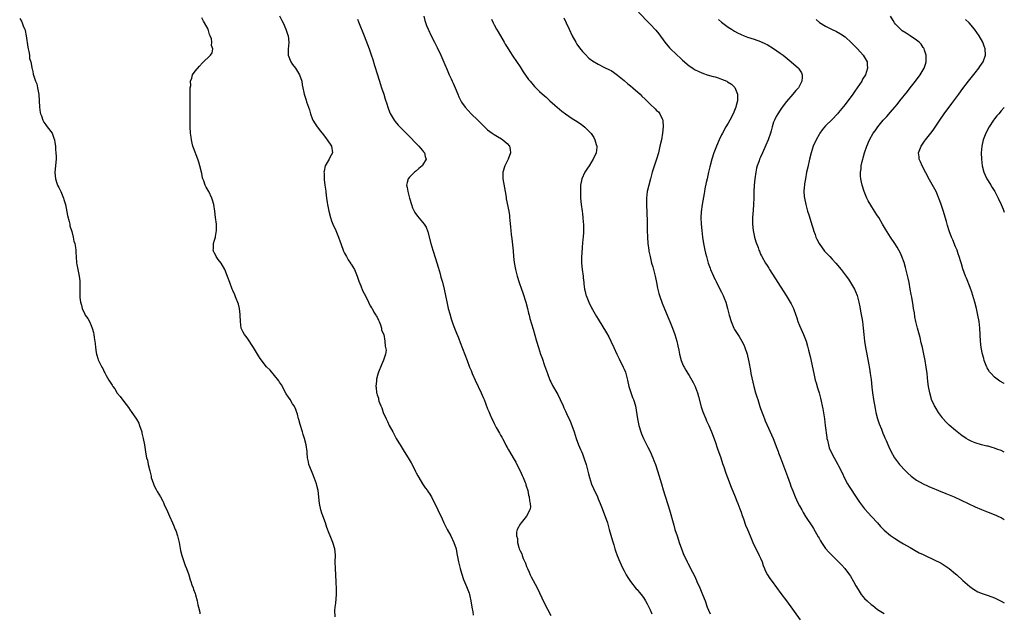
# Model space of a CAD drawing. Units: inches. Extents: x 2556000 to 2559000, y 1557000 to 1560000.
# Drawn here: x 2558697 to 2559000, y 1559201 to 1559384 of the extents above; entities that cross this region are included whole.
import ezdxf

# ---------------------------------------------------------------- set-up
doc = ezdxf.new("R2010")
doc.units = ezdxf.units.IN
doc.header["$MEASUREMENT"] = 0
doc.layers.add('LD25561557_10ft', color=31, linetype='Continuous')

msp = doc.modelspace()

# ---------------------------------------------------------------- linework, layer by layer
at = {"layer": 'LD25561557_10ft'}
for points, elevation in [([(2558886.86, 1559387), (2558889.81, 1559383.81), (2558891, 1559382.59), (2558892.72, 1559380.72), (2558893.64, 1559379.64), (2558895.58, 1559377), (2558897, 1559375.26), (2558897.24, 1559375), (2558899, 1559373.32), (2558899.36, 1559373), (2558900.25, 1559372.25), (2558901, 1559371.52), (2558903, 1559369.79), (2558904.1, 1559369), (2558904.64, 1559368.64), (2558905.96, 1559367.96), (2558907.38, 1559367.38), (2558908.56, 1559367), (2558910.44, 1559366.44), (2558911, 1559366.31), (2558911.99, 1559366.01), (2558913, 1559365.67), (2558914.58, 1559365), (2558914.86, 1559364.86), (2558916.06, 1559364.06), (2558917.04, 1559363.04), (2558917.85, 1559361), (2558917.92, 1559359.92), (2558917.88, 1559359), (2558917.52, 1559357.52), (2558917.38, 1559357), (2558916.52, 1559355), (2558915.49, 1559353), (2558915, 1559352.12), (2558914.35, 1559351), (2558913.25, 1559349), (2558913, 1559348.46), (2558912.24, 1559347), (2558911.39, 1559345), (2558910.64, 1559343), (2558909.97, 1559341), (2558909.34, 1559338.66), (2558909, 1559337), (2558908.54, 1559335), (2558908.23, 1559333.77), (2558907.88, 1559331.88), (2558907.7, 1559331), (2558907.59, 1559330.41), (2558907.07, 1559327), (2558906.76, 1559324.76), (2558906.64, 1559323), (2558906.68, 1559321), (2558906.87, 1559319), (2558907.14, 1559317), (2558907.47, 1559315), (2558907.85, 1559313), (2558908.05, 1559312.05), (2558908.32, 1559311), (2558908.91, 1559309), (2558909.44, 1559307.43), (2558909.6, 1559307), (2558910.46, 1559305), (2558910.64, 1559304.64), (2558911, 1559303.94), (2558911.3, 1559303.3), (2558911.98, 1559302.02), (2558913, 1559300.02), (2558913.49, 1559299), (2558913.83, 1559298.17), (2558914.29, 1559297), (2558914.85, 1559295), (2558915.32, 1559293), (2558915.92, 1559291), (2558916.75, 1559289), (2558917, 1559288.53), (2558917.95, 1559287), (2558918.38, 1559286.38), (2558919.21, 1559285), (2558919.83, 1559283.83), (2558920.17, 1559283), (2558920.86, 1559281), (2558921, 1559280.41), (2558921.4, 1559278.6), (2558921.9, 1559275.9), (2558922.04, 1559275), (2558922.28, 1559273.72), (2558922.91, 1559271), (2558923.48, 1559269), (2558923.86, 1559267.86), (2558924.1, 1559267), (2558924.8, 1559264.8), (2558925, 1559264.24), (2558925.88, 1559261.88), (2558926.24, 1559261), (2558926.44, 1559260.44), (2558928.84, 1559255), (2558930.02, 1559252.02), (2558930.37, 1559251), (2558930.55, 1559250.55), (2558931.12, 1559249), (2558933.29, 1559243.29), (2558934.12, 1559241), (2558934.34, 1559240.34), (2558934.9, 1559238.9), (2558935.68, 1559237), (2558936.08, 1559236.08), (2558936.6, 1559235), (2558937, 1559234.21), (2558937.66, 1559233), (2558938.15, 1559232.15), (2558938.86, 1559231), (2558941, 1559227.78), (2558941.3, 1559227.3), (2558942.72, 1559224.72), (2558943, 1559224.25), (2558943.43, 1559223.43), (2558943.71, 1559223), (2558945, 1559221.16), (2558945.99, 1559219.99), (2558947, 1559218.91), (2558948.96, 1559217), (2558949.97, 1559215.97), (2558950.93, 1559214.93), (2558952.35, 1559213), (2558952.62, 1559212.62), (2558953.61, 1559211), (2558954.36, 1559209.64), (2558955, 1559208.53), (2558955.99, 1559207), (2558957, 1559205.76), (2558957.76, 1559205), (2558959, 1559203.9), (2558959.52, 1559203.52), (2558961, 1559202.37), (2558963, 1559201.09)], 6750), ([(2558697, 1559384.28), (2558697.55, 1559383.55), (2558697.78, 1559383), (2558698.21, 1559381.79), (2558698.55, 1559381), (2558698.67, 1559380.67), (2558699.03, 1559379.03), (2558699.03, 1559378.97), (2558699.54, 1559375.54), (2558699.6, 1559375), (2558699.82, 1559374.18), (2558699.99, 1559373), (2558700.04, 1559372.04), (2558700.42, 1559371), (2558700.76, 1559369.24), (2558700.76, 1559369), (2558700.79, 1559368.79), (2558701, 1559367.98), (2558701.16, 1559367.16), (2558701.69, 1559365.69), (2558701.91, 1559365), (2558702.23, 1559364.23), (2558702.53, 1559363), (2558702.88, 1559360.88), (2558703.13, 1559357), (2558703.33, 1559355.33), (2558703.4, 1559355), (2558703.67, 1559354.33), (2558704.12, 1559353), (2558704.42, 1559352.42), (2558705, 1559351.62), (2558705.25, 1559351.25), (2558705.45, 1559351), (2558706.96, 1559349), (2558707.51, 1559347.51), (2558707.73, 1559347), (2558707.86, 1559346.14), (2558708, 1559345), (2558708.03, 1559344.03), (2558708.13, 1559343), (2558708.2, 1559341.8), (2558708.2, 1559341), (2558708.13, 1559340.13), (2558708.06, 1559339), (2558707.82, 1559337), (2558707.92, 1559335.92), (2558707.97, 1559335), (2558708.43, 1559333.57), (2558708.65, 1559333), (2558708.77, 1559332.77), (2558709, 1559332.28), (2558709.44, 1559331.44), (2558709.62, 1559331), (2558710.07, 1559330.07), (2558710.5, 1559329), (2558710.62, 1559328.62), (2558711.06, 1559327.06), (2558711.67, 1559323.67), (2558712.24, 1559321.76), (2558712.39, 1559321), (2558712.47, 1559320.47), (2558713, 1559318.77), (2558713.43, 1559317), (2558713.71, 1559315.71), (2558713.92, 1559315), (2558714.17, 1559313.83), (2558714.28, 1559313), (2558714.28, 1559312.28), (2558714.39, 1559311), (2558714.48, 1559309), (2558714.61, 1559308.61), (2558714.88, 1559307), (2558715, 1559306.54), (2558715.35, 1559305), (2558715.54, 1559303.54), (2558715.55, 1559303), (2558715.52, 1559302.48), (2558715.52, 1559301), (2558715.54, 1559299.54), (2558715.52, 1559299), (2558715.55, 1559298.45), (2558715.74, 1559297), (2558716.02, 1559296.02), (2558716.24, 1559295), (2558717, 1559293.31), (2558717.18, 1559293), (2558717.96, 1559291.96), (2558718.46, 1559291), (2558719, 1559289.81), (2558719.31, 1559289), (2558719.67, 1559287.67), (2558719.77, 1559287), (2558719.87, 1559286.13), (2558720.2, 1559284.2), (2558720.3, 1559283), (2558720.5, 1559281.5), (2558720.6, 1559281), (2558720.7, 1559280.7), (2558721, 1559279.62), (2558721.17, 1559279.17), (2558721.23, 1559279), (2558721.41, 1559278.59), (2558722.25, 1559277), (2558722.55, 1559276.55), (2558723, 1559275.52), (2558723.21, 1559275.21), (2558723.29, 1559275), (2558723.61, 1559274.39), (2558724.44, 1559273), (2558724.66, 1559272.66), (2558725, 1559272.01), (2558725.45, 1559271.45), (2558725.68, 1559271), (2558726.24, 1559270.24), (2558727, 1559268.96), (2558727.91, 1559267.91), (2558729, 1559266.35), (2558730.5, 1559264.5), (2558731, 1559263.76), (2558731.35, 1559263.35), (2558732.99, 1559260.99), (2558733.67, 1559259.67), (2558733.91, 1559259), (2558734.55, 1559257), (2558734.63, 1559256.63), (2558735.04, 1559255), (2558735.39, 1559253), (2558735.79, 1559250.21), (2558736.06, 1559249), (2558736.32, 1559248.32), (2558736.55, 1559247), (2558737, 1559245.05), (2558737.42, 1559243.42), (2558737.5, 1559243), (2558738.14, 1559241), (2558738.4, 1559240.4), (2558739, 1559239.27), (2558739.35, 1559238.65), (2558740.33, 1559237), (2558741, 1559235.7), (2558741.25, 1559235.25), (2558741.34, 1559235), (2558741.6, 1559234.4), (2558742.24, 1559233), (2558742.46, 1559232.46), (2558743.11, 1559231.11), (2558744.04, 1559229), (2558744.3, 1559228.3), (2558744.85, 1559227), (2558745, 1559226.61), (2558745.52, 1559225), (2558745.82, 1559223.82), (2558746.03, 1559223), (2558746.31, 1559221.69), (2558746.51, 1559220.51), (2558746.94, 1559219), (2558747.92, 1559215.92), (2558748.3, 1559215), (2558749.03, 1559213.03), (2558749.48, 1559211.48), (2558749.67, 1559211), (2558749.93, 1559209.93), (2558750.35, 1559209), (2558750.45, 1559208.45), (2558751, 1559207.28), (2558751.14, 1559206.86), (2558751.62, 1559205), (2558751.78, 1559203.78), (2558752.06, 1559203), (2558752.44, 1559201.55), (2558752.47, 1559201)], 6680), ([(2558794.04, 1559200.04), (2558793.95, 1559202.05), (2558794.09, 1559203), (2558794.33, 1559204.33), (2558794.37, 1559205.63), (2558794.54, 1559207), (2558794.54, 1559208.54), (2558794.43, 1559211), (2558794.14, 1559215), (2558794.11, 1559217), (2558794.18, 1559219), (2558794.1, 1559220.1), (2558794.01, 1559221), (2558793.4, 1559223), (2558792.53, 1559225), (2558792.27, 1559225.73), (2558791.55, 1559227.55), (2558791.11, 1559229), (2558790.01, 1559232.01), (2558789.7, 1559233), (2558789.26, 1559235), (2558788.82, 1559239), (2558788.49, 1559240.49), (2558788.35, 1559241), (2558787.45, 1559243.45), (2558786.77, 1559245), (2558786.01, 1559247), (2558785.84, 1559247.84), (2558785.56, 1559249), (2558785.44, 1559250.56), (2558785.42, 1559251), (2558785.2, 1559253), (2558784.69, 1559255), (2558784.27, 1559256.27), (2558784.01, 1559257), (2558783.29, 1559259.29), (2558782.88, 1559260.88), (2558782.84, 1559261), (2558782.48, 1559262.48), (2558782.31, 1559263), (2558781.94, 1559263.94), (2558781.48, 1559265), (2558781, 1559265.68), (2558780.21, 1559267), (2558779.69, 1559267.69), (2558779, 1559268.75), (2558777.55, 1559271.55), (2558777, 1559272.29), (2558776.75, 1559272.75), (2558774.03, 1559276.03), (2558773, 1559277.08), (2558771, 1559279.6), (2558770.46, 1559280.46), (2558768.93, 1559283), (2558767, 1559285.96), (2558766.55, 1559286.54), (2558766.22, 1559287), (2558765.77, 1559287.77), (2558765.19, 1559289), (2558764.9, 1559291), (2558764.89, 1559293), (2558764.86, 1559293.14), (2558764.65, 1559295), (2558764.33, 1559296.33), (2558763.39, 1559298.61), (2558763.18, 1559299.18), (2558762.61, 1559300.61), (2558762.43, 1559301), (2558761.63, 1559303), (2558761, 1559304.89), (2558760.17, 1559307), (2558759.02, 1559309), (2558758.12, 1559310.12), (2558757.49, 1559311), (2558757.31, 1559311.31), (2558757, 1559312.04), (2558756.69, 1559312.69), (2558756.58, 1559313), (2558756.62, 1559313.38), (2558756.66, 1559315), (2558757, 1559316.07), (2558757.21, 1559317), (2558757.24, 1559317.24), (2558757.56, 1559319), (2558757.56, 1559321), (2558757.3, 1559323), (2558757.02, 1559325), (2558756.72, 1559327), (2558756.33, 1559328.33), (2558756.16, 1559329), (2558755.21, 1559331), (2558755, 1559331.39), (2558754.39, 1559332.39), (2558754.11, 1559333), (2558753.64, 1559334.36), (2558753.37, 1559335), (2558753.28, 1559335.28), (2558753, 1559336.54), (2558752.4, 1559339), (2558752.08, 1559340.08), (2558751.78, 1559341), (2558750.45, 1559344.45), (2558750.27, 1559345), (2558750.09, 1559345.91), (2558749.83, 1559347), (2558749.74, 1559347.74), (2558749.61, 1559349), (2558749.48, 1559351), (2558749.43, 1559353), (2558749.41, 1559354.59), (2558749.44, 1559355.44), (2558749.42, 1559357), (2558749.45, 1559357.45), (2558749.45, 1559359), (2558749.5, 1559359.5), (2558749.49, 1559361), (2558749.41, 1559362.59), (2558749.48, 1559363), (2558749.65, 1559363.65), (2558749.53, 1559365), (2558749.98, 1559365.98), (2558750.19, 1559367), (2558751, 1559368.1), (2558752.33, 1559369.67), (2558753.28, 1559370.72), (2558755.67, 1559373), (2558756.25, 1559373.75), (2558756.45, 1559375), (2558756, 1559376), (2558756.11, 1559377), (2558755.99, 1559378.01), (2558755.59, 1559379), (2558755.37, 1559379.37), (2558754.97, 1559381), (2558753.91, 1559383), (2558753.53, 1559383.53), (2558753, 1559384.53)], 6690), ([(2558777, 1559385.12), (2558777.71, 1559383.71), (2558778.05, 1559383), (2558778.95, 1559381), (2558779.46, 1559379.46), (2558779.59, 1559379), (2558779.85, 1559377), (2558779.76, 1559375.76), (2558779.66, 1559375), (2558779.62, 1559374.38), (2558779.63, 1559373), (2558780, 1559372), (2558780.4, 1559371), (2558781, 1559370.11), (2558781.92, 1559369), (2558783.15, 1559367), (2558783.78, 1559365), (2558783.89, 1559363.89), (2558784.12, 1559363), (2558784.46, 1559361.54), (2558784.55, 1559361), (2558785.17, 1559359.17), (2558785.29, 1559358.71), (2558786.17, 1559356.17), (2558786.46, 1559355), (2558787, 1559353.53), (2558787.23, 1559353), (2558787.91, 1559351.91), (2558788.54, 1559351), (2558789.62, 1559349.62), (2558790.48, 1559348.48), (2558791.36, 1559347.36), (2558791.66, 1559347), (2558792.96, 1559345), (2558793.23, 1559343), (2558792.46, 1559341.54), (2558792.22, 1559341), (2558791.04, 1559338.96), (2558790.65, 1559337.35), (2558790.64, 1559337), (2558790.67, 1559336.67), (2558790.7, 1559335), (2558790.74, 1559334.74), (2558790.92, 1559333), (2558791.16, 1559331.16), (2558791.19, 1559330.81), (2558791.43, 1559329), (2558791.65, 1559327.65), (2558791.73, 1559327), (2558792.11, 1559325), (2558792.64, 1559323), (2558793, 1559322), (2558793.4, 1559321), (2558794.28, 1559319), (2558795.08, 1559317), (2558795.59, 1559315.59), (2558795.79, 1559315), (2558796.67, 1559312.67), (2558797, 1559312.07), (2558797.53, 1559311), (2558798.05, 1559310.05), (2558798.76, 1559309), (2558798.84, 1559308.84), (2558799, 1559308.63), (2558800, 1559307), (2558800.89, 1559305), (2558801.41, 1559303.41), (2558801.99, 1559302.01), (2558802.53, 1559300.53), (2558803, 1559299.67), (2558803.69, 1559298.31), (2558804.32, 1559297), (2558804.5, 1559296.5), (2558805, 1559295.74), (2558805.25, 1559295.25), (2558805.43, 1559295), (2558805.94, 1559293.94), (2558806.63, 1559293), (2558806.72, 1559292.72), (2558807, 1559292.32), (2558807.39, 1559291.39), (2558807.59, 1559291), (2558808.03, 1559289.97), (2558808.32, 1559289), (2558808.37, 1559288.37), (2558809.02, 1559286.98), (2558809.38, 1559285), (2558809.42, 1559283.42), (2558809.62, 1559283), (2558809.77, 1559282.23), (2558809.58, 1559281), (2558809, 1559279.13), (2558808.29, 1559277.71), (2558807.43, 1559275.43), (2558807.17, 1559274.83), (2558806.77, 1559273.23), (2558806.76, 1559273), (2558806.79, 1559272.79), (2558806.63, 1559271), (2558806.73, 1559270.73), (2558806.84, 1559269), (2558806.89, 1559268.89), (2558807, 1559268.42), (2558807.4, 1559267.4), (2558807.42, 1559267), (2558807.55, 1559266.45), (2558808.16, 1559265), (2558808.46, 1559264.46), (2558808.88, 1559263), (2558809.76, 1559261), (2558810.21, 1559260.21), (2558810.73, 1559259), (2558811.81, 1559257), (2558812.26, 1559256.26), (2558812.89, 1559255), (2558813.69, 1559253.69), (2558814.04, 1559253), (2558815.27, 1559251), (2558816.59, 1559249), (2558817.49, 1559247.49), (2558818.48, 1559245.52), (2558818.81, 1559244.81), (2558819, 1559244.46), (2558819.49, 1559243.49), (2558819.78, 1559243), (2558821, 1559241.04), (2558821.8, 1559239.8), (2558822.46, 1559239), (2558822.65, 1559238.65), (2558823, 1559238.14), (2558823.74, 1559237), (2558824.11, 1559236.11), (2558824.78, 1559235), (2558825.68, 1559233), (2558826.08, 1559232.08), (2558826.66, 1559231), (2558827, 1559230.29), (2558827.55, 1559229), (2558828.01, 1559228.01), (2558828.52, 1559227), (2558829.64, 1559225), (2558830.65, 1559223), (2558831.29, 1559221), (2558831.57, 1559219.57), (2558832.05, 1559217), (2558832.55, 1559215), (2558833, 1559213.51), (2558833.62, 1559211.62), (2558834.54, 1559209.46), (2558835.34, 1559207.34), (2558835.44, 1559207), (2558835.54, 1559206.46), (2558835.88, 1559205), (2558836.17, 1559203), (2558836.42, 1559201.58), (2558836.57, 1559200.57)], 6700), ([(2558801, 1559384.15), (2558801.31, 1559383.31), (2558802.98, 1559379), (2558804.5, 1559375), (2558805.17, 1559373.17), (2558805.67, 1559371.67), (2558806.2, 1559369.8), (2558807.07, 1559366.93), (2558808.02, 1559364.02), (2558808.38, 1559363), (2558809.02, 1559361), (2558809.47, 1559359.47), (2558809.95, 1559358.05), (2558810.26, 1559357), (2558810.45, 1559356.45), (2558811.02, 1559355.02), (2558812.24, 1559353), (2558812.58, 1559352.58), (2558813.5, 1559351.5), (2558813.94, 1559351), (2558815, 1559349.96), (2558815.91, 1559349), (2558816.47, 1559348.47), (2558817, 1559347.95), (2558819, 1559345.88), (2558819.88, 1559345), (2558820.35, 1559344.35), (2558821, 1559343.66), (2558821.29, 1559343.29), (2558821.54, 1559343), (2558821.81, 1559341.81), (2558822.06, 1559341), (2558821, 1559339.17), (2558820.88, 1559339), (2558819.87, 1559338.13), (2558818.78, 1559337.22), (2558818.5, 1559337), (2558817, 1559335.5), (2558816.52, 1559335), (2558816.2, 1559333.8), (2558816.06, 1559333), (2558816.25, 1559332.25), (2558816.44, 1559331), (2558816.95, 1559328.95), (2558817.53, 1559327), (2558817.93, 1559326.07), (2558818.36, 1559325), (2558818.6, 1559324.6), (2558819.44, 1559323.44), (2558821, 1559321.59), (2558821.46, 1559321), (2558822.06, 1559320.06), (2558822.62, 1559318.62), (2558823.56, 1559315), (2558824.16, 1559313), (2558825, 1559310.43), (2558825.77, 1559307.77), (2558826.35, 1559305.65), (2558826.65, 1559304.65), (2558827.08, 1559303.08), (2558827.6, 1559301), (2558828.03, 1559299), (2558828.53, 1559296.53), (2558828.88, 1559295), (2558829.34, 1559293.34), (2558829.83, 1559291.83), (2558830.34, 1559290.34), (2558830.84, 1559289), (2558831.46, 1559287.46), (2558832.02, 1559285.98), (2558832.59, 1559284.59), (2558834.67, 1559279), (2558835.46, 1559277), (2558835.91, 1559275.91), (2558836.27, 1559275), (2558837.13, 1559273), (2558838.05, 1559271), (2558839.03, 1559269), (2558839.64, 1559267.64), (2558839.91, 1559267), (2558841, 1559264.11), (2558841.33, 1559263.33), (2558841.77, 1559262.23), (2558842.32, 1559261), (2558842.56, 1559260.56), (2558843, 1559259.58), (2558843.2, 1559259.2), (2558843.28, 1559259), (2558843.63, 1559258.37), (2558844.65, 1559256.65), (2558845, 1559256.02), (2558845.4, 1559255.4), (2558845.59, 1559255), (2558846.08, 1559254.08), (2558846.73, 1559252.73), (2558847, 1559252.21), (2558847.45, 1559251.45), (2558847.7, 1559251), (2558848.89, 1559249), (2558849.67, 1559247.67), (2558850.03, 1559247), (2558851, 1559245.08), (2558851.6, 1559243.6), (2558851.91, 1559243), (2558852.56, 1559241.44), (2558852.71, 1559241), (2558852.75, 1559240.75), (2558853, 1559240.12), (2558853.24, 1559239.24), (2558853.34, 1559239), (2558853.59, 1559237.59), (2558853.81, 1559237), (2558853.85, 1559235.84), (2558854.11, 1559235), (2558854.18, 1559233.82), (2558853.95, 1559233), (2558853, 1559231.03), (2558851.29, 1559229), (2558851, 1559228.59), (2558850.14, 1559227), (2558849.86, 1559226.14), (2558849.86, 1559225), (2558850.18, 1559224.18), (2558850.18, 1559223), (2558850.56, 1559221.44), (2558850.74, 1559221), (2558850.85, 1559220.85), (2558851, 1559220.41), (2558851.52, 1559219.52), (2558851.61, 1559219), (2558851.94, 1559218.06), (2558852.64, 1559216.64), (2558853, 1559215.54), (2558853.17, 1559215.17), (2558853.22, 1559215), (2558853.79, 1559213.79), (2558854.1, 1559213), (2558854.4, 1559212.4), (2558855, 1559211.22), (2558856.2, 1559209), (2558857, 1559207.44), (2558858.42, 1559204.42), (2558860.44, 1559200.44)], 6710), ([(2558821.32, 1559385), (2558821.69, 1559383.69), (2558822.21, 1559382.21), (2558822.7, 1559381), (2558823.62, 1559379), (2558824.61, 1559377), (2558825.43, 1559375.43), (2558826.59, 1559373), (2558827.81, 1559370.2), (2558828.51, 1559368.51), (2558829.21, 1559367), (2558829.74, 1559365.74), (2558830.09, 1559365), (2558830.36, 1559364.36), (2558830.96, 1559363), (2558831.79, 1559361), (2558832.15, 1559360.15), (2558832.73, 1559359), (2558833, 1559358.58), (2558834.11, 1559357), (2558835, 1559355.98), (2558835.93, 1559355), (2558837.96, 1559353), (2558838.51, 1559352.51), (2558839, 1559352), (2558839.51, 1559351.51), (2558840, 1559351), (2558841, 1559350.06), (2558842.38, 1559349), (2558843, 1559348.59), (2558844.02, 1559348.02), (2558845.29, 1559347.29), (2558845.72, 1559347), (2558847, 1559345.82), (2558847.73, 1559345), (2558847.96, 1559343.96), (2558848.07, 1559343), (2558847.31, 1559341), (2558847, 1559340.42), (2558846.28, 1559339), (2558845.69, 1559337), (2558845.71, 1559335), (2558846.18, 1559332.18), (2558846.39, 1559331), (2558846.66, 1559329.34), (2558846.74, 1559328.74), (2558847.48, 1559325), (2558847.69, 1559323.69), (2558847.76, 1559323), (2558847.8, 1559322.2), (2558848.02, 1559320.02), (2558848.1, 1559319), (2558848.24, 1559317.76), (2558848.43, 1559316.43), (2558848.81, 1559312.81), (2558848.99, 1559311), (2558849.21, 1559309.21), (2558849.61, 1559307), (2558850.12, 1559305), (2558850.72, 1559303), (2558851.42, 1559301), (2558851.85, 1559299.85), (2558852.77, 1559297), (2558853.28, 1559295), (2558853.58, 1559293.58), (2558853.74, 1559293), (2558853.98, 1559291.98), (2558855, 1559288.63), (2558856.05, 1559285), (2558856.65, 1559283), (2558857.29, 1559281), (2558857.74, 1559279.74), (2558858.51, 1559277.49), (2558859.38, 1559275), (2558860.18, 1559273), (2558860.45, 1559272.45), (2558861, 1559271.35), (2558862.34, 1559269), (2558862.56, 1559268.56), (2558863.37, 1559267), (2558864.27, 1559265), (2558864.47, 1559264.47), (2558865, 1559263.37), (2558865.31, 1559262.69), (2558866.36, 1559260.36), (2558866.95, 1559259), (2558867.61, 1559257), (2558868.25, 1559255), (2558869.01, 1559253), (2558869.62, 1559251.62), (2558869.87, 1559251), (2558870.22, 1559250.22), (2558870.75, 1559248.75), (2558871.29, 1559247), (2558871.38, 1559246.62), (2558872.07, 1559244.07), (2558872.31, 1559243), (2558872.96, 1559240.96), (2558873.61, 1559239.61), (2558874.79, 1559237), (2558875, 1559236.46), (2558875.63, 1559235), (2558876.08, 1559233.92), (2558877.2, 1559231), (2558877.85, 1559229), (2558878.42, 1559227), (2558879.47, 1559223.47), (2558879.79, 1559222.21), (2558880.16, 1559221), (2558880.39, 1559220.39), (2558880.83, 1559219), (2558881.66, 1559217), (2558882.1, 1559216.1), (2558882.59, 1559215), (2558883, 1559214.2), (2558883.67, 1559213), (2558884.17, 1559212.17), (2558885, 1559210.92), (2558886.74, 1559208.74), (2558887, 1559208.47), (2558887.66, 1559207.66), (2558888.23, 1559207), (2558889, 1559205.98), (2558889.61, 1559205), (2558890.07, 1559204.07), (2558890.63, 1559203), (2558891, 1559202.2), (2558891.52, 1559201)], 6720), ([(2558842.15, 1559384.15), (2558842.7, 1559383), (2558843, 1559382.41), (2558843.75, 1559381), (2558844.21, 1559380.21), (2558846.14, 1559377), (2558846.44, 1559376.44), (2558847, 1559375.49), (2558847.83, 1559374.17), (2558848.71, 1559372.71), (2558851, 1559369.46), (2558851.94, 1559367.94), (2558853.58, 1559365.58), (2558854.06, 1559365), (2558854.47, 1559364.47), (2558855, 1559363.91), (2558855.41, 1559363.41), (2558857, 1559361.88), (2558858.49, 1559360.49), (2558859, 1559360.05), (2558859.54, 1559359.54), (2558860.17, 1559359), (2558861.64, 1559357.64), (2558863.81, 1559355.81), (2558865, 1559354.92), (2558867, 1559353.56), (2558868.57, 1559352.57), (2558869, 1559352.28), (2558869.78, 1559351.78), (2558870.91, 1559350.91), (2558872.76, 1559349), (2558872.86, 1559348.86), (2558873.66, 1559347.66), (2558874.04, 1559347), (2558874.44, 1559345.56), (2558874.62, 1559345), (2558874.58, 1559344.58), (2558874.38, 1559343), (2558873.49, 1559341), (2558873, 1559340.18), (2558872.2, 1559339), (2558871.73, 1559338.27), (2558870.88, 1559337), (2558870.01, 1559335), (2558869.61, 1559333), (2558869.54, 1559331.54), (2558869.54, 1559331), (2558869.59, 1559329.59), (2558869.63, 1559329), (2558869.82, 1559327), (2558870.06, 1559325), (2558870.18, 1559324.18), (2558870.33, 1559323), (2558870.44, 1559321.56), (2558870.51, 1559321), (2558870.53, 1559320.53), (2558870.49, 1559318.49), (2558870.37, 1559317), (2558870.33, 1559316.33), (2558870.09, 1559313.91), (2558869.98, 1559311.98), (2558869.9, 1559311), (2558869.92, 1559309.92), (2558869.92, 1559309), (2558870.12, 1559307), (2558870.41, 1559305), (2558870.45, 1559304.45), (2558870.63, 1559303), (2558870.65, 1559302.65), (2558870.85, 1559301), (2558871, 1559300.23), (2558871.23, 1559299.23), (2558871.3, 1559299), (2558872.1, 1559297), (2558873, 1559295.25), (2558873.31, 1559294.69), (2558874.55, 1559292.55), (2558875, 1559291.76), (2558877.54, 1559287.54), (2558878.26, 1559286.26), (2558878.94, 1559285), (2558879.87, 1559283), (2558880.76, 1559281), (2558881.48, 1559279.48), (2558882.73, 1559277), (2558883, 1559276.35), (2558883.38, 1559275.38), (2558883.5, 1559275), (2558884.02, 1559273), (2558884.49, 1559271), (2558885.11, 1559269.11), (2558885.63, 1559267.63), (2558885.9, 1559267), (2558886.47, 1559265), (2558887.13, 1559261), (2558887.56, 1559259), (2558888.15, 1559257), (2558888.4, 1559256.4), (2558889, 1559255), (2558890.31, 1559252.31), (2558891, 1559251), (2558891.89, 1559249), (2558892.19, 1559248.19), (2558892.64, 1559247), (2558893.29, 1559245), (2558894.46, 1559241), (2558895, 1559239.23), (2558896.37, 1559235), (2558896.96, 1559233.04), (2558898.26, 1559228.26), (2558898.65, 1559227), (2558899.29, 1559225), (2558899.72, 1559223.72), (2558899.99, 1559223), (2558901, 1559220.15), (2558901.31, 1559219.31), (2558901.45, 1559219), (2558902.38, 1559217), (2558902.59, 1559216.59), (2558903, 1559215.83), (2558903.48, 1559215), (2558904.7, 1559212.7), (2558905.31, 1559211.31), (2558905.42, 1559211), (2558906.26, 1559209), (2558907.14, 1559207), (2558907.91, 1559205), (2558908.6, 1559203), (2558909, 1559202.08), (2558909.48, 1559201)], 6730), ([(2558864.48, 1559384.48), (2558865.18, 1559383), (2558866.05, 1559381), (2558867, 1559378.95), (2558868.12, 1559377), (2558868.46, 1559376.46), (2558869.31, 1559375.31), (2558870.18, 1559374.18), (2558871, 1559373.29), (2558872.14, 1559372.14), (2558873.26, 1559371.26), (2558875, 1559370.23), (2558877, 1559369.28), (2558878.52, 1559368.52), (2558879, 1559368.26), (2558879.77, 1559367.77), (2558881, 1559366.92), (2558883, 1559365.25), (2558884.18, 1559364.18), (2558885, 1559363.54), (2558885.64, 1559363), (2558887.9, 1559361), (2558888.44, 1559360.44), (2558889.44, 1559359.44), (2558891, 1559357.92), (2558892.54, 1559356.54), (2558893, 1559356.04), (2558893.54, 1559355.54), (2558893.98, 1559355), (2558894.81, 1559353.19), (2558894.91, 1559353), (2558894.93, 1559352.93), (2558895.05, 1559351), (2558894.83, 1559349), (2558894.47, 1559347), (2558894.04, 1559345), (2558893.55, 1559343), (2558892.97, 1559341), (2558891.67, 1559337), (2558891.07, 1559335), (2558890.56, 1559333), (2558890.14, 1559331), (2558889.88, 1559329), (2558889.84, 1559327), (2558890.05, 1559321.95), (2558890.11, 1559319), (2558890.18, 1559317), (2558890.34, 1559315), (2558890.59, 1559313), (2558890.64, 1559312.64), (2558890.97, 1559311), (2558891.48, 1559309), (2558891.8, 1559307.8), (2558892.05, 1559307), (2558892.58, 1559305), (2558892.99, 1559303), (2558893.28, 1559301.28), (2558893.66, 1559299.66), (2558893.86, 1559299), (2558894.71, 1559296.71), (2558896.48, 1559292.48), (2558897.12, 1559291), (2558897.9, 1559289), (2558898.59, 1559287), (2558899.19, 1559285), (2558899.56, 1559283.56), (2558899.83, 1559282.17), (2558900.09, 1559281), (2558900.6, 1559279), (2558901, 1559278.01), (2558901.3, 1559277.3), (2558901.46, 1559277), (2558902, 1559276), (2558902.64, 1559275), (2558903, 1559274.36), (2558903.88, 1559273), (2558904.27, 1559272.27), (2558904.9, 1559271), (2558905, 1559270.74), (2558905.63, 1559269), (2558905.94, 1559267.94), (2558906.73, 1559264.73), (2558907.22, 1559263.22), (2558908.13, 1559261), (2558908.39, 1559260.39), (2558909.03, 1559259.03), (2558909.86, 1559257), (2558911, 1559254.03), (2558911.78, 1559251.78), (2558912.77, 1559249), (2558913.32, 1559247.32), (2558913.7, 1559246.3), (2558914.32, 1559244.32), (2558914.85, 1559243), (2558915.97, 1559239.97), (2558917.21, 1559237), (2558917.71, 1559235.71), (2558918.02, 1559235), (2558918.64, 1559233.36), (2558919, 1559232.35), (2558919.32, 1559231.32), (2558919.71, 1559230.29), (2558920.35, 1559228.35), (2558920.94, 1559227), (2558921.76, 1559225), (2558922.61, 1559223), (2558923.58, 1559221), (2558924.07, 1559220.07), (2558924.6, 1559219), (2558925, 1559218.1), (2558925.45, 1559217), (2558925.83, 1559215.83), (2558926.17, 1559215), (2558926.38, 1559214.38), (2558927.11, 1559213), (2558927.86, 1559211.86), (2558928.57, 1559211), (2558931.28, 1559207.28), (2558933.01, 1559205), (2558937.18, 1559199.18)], 6740), ([(2558912.05, 1559384.05), (2558913, 1559383.19), (2558915, 1559381.66), (2558916.01, 1559381), (2558917, 1559380.42), (2558917.93, 1559379.93), (2558919, 1559379.41), (2558919.94, 1559379), (2558921, 1559378.59), (2558923, 1559377.94), (2558925, 1559377.25), (2558926.54, 1559376.54), (2558927, 1559376.3), (2558929, 1559375.09), (2558931, 1559373.66), (2558931.9, 1559373), (2558934.4, 1559371), (2558936.62, 1559369), (2558936.78, 1559368.78), (2558937.55, 1559367.55), (2558937.82, 1559367), (2558937.76, 1559366.24), (2558937.74, 1559365), (2558936.65, 1559363), (2558935.87, 1559362.13), (2558934.94, 1559361), (2558933, 1559358.75), (2558931.67, 1559357), (2558931, 1559356.07), (2558930.28, 1559355), (2558929.83, 1559354.17), (2558929.24, 1559353), (2558929, 1559352.35), (2558928.57, 1559351), (2558928.25, 1559349.75), (2558928.02, 1559349), (2558927.33, 1559347), (2558926.65, 1559345.35), (2558925.58, 1559343), (2558925, 1559341.67), (2558924.68, 1559341), (2558924.54, 1559340.54), (2558923.98, 1559339), (2558923.77, 1559338.23), (2558923.52, 1559337), (2558923.21, 1559335), (2558923.03, 1559333), (2558922.95, 1559331), (2558922.91, 1559329.09), (2558922.83, 1559327), (2558922.73, 1559325.27), (2558922.53, 1559323), (2558922.47, 1559321), (2558922.67, 1559319), (2558923, 1559317.54), (2558923.14, 1559317), (2558923.58, 1559315.58), (2558924.23, 1559313.77), (2558924.49, 1559313), (2558924.63, 1559312.63), (2558925, 1559311.76), (2558925.24, 1559311.24), (2558925.37, 1559311), (2558926.53, 1559309), (2558927, 1559308.24), (2558927.49, 1559307.49), (2558927.78, 1559307), (2558930.27, 1559303), (2558932.91, 1559299), (2558934.15, 1559297), (2558934.45, 1559296.45), (2558935.11, 1559295), (2558935.81, 1559293), (2558936.13, 1559292.13), (2558936.51, 1559291), (2558937, 1559289.77), (2558938.25, 1559287), (2558939, 1559285), (2558939.47, 1559283.47), (2558939.76, 1559282.24), (2558940.26, 1559280.26), (2558941.36, 1559275), (2558941.84, 1559273), (2558942.08, 1559272.08), (2558942.55, 1559270.55), (2558943.05, 1559269), (2558943.45, 1559267.45), (2558944.12, 1559264.12), (2558944.63, 1559261), (2558944.91, 1559259), (2558945.34, 1559255.34), (2558945.41, 1559255), (2558945.55, 1559254.45), (2558945.86, 1559253), (2558946.14, 1559252.14), (2558946.62, 1559251), (2558947.66, 1559249), (2558948.14, 1559248.14), (2558948.8, 1559247), (2558949, 1559246.62), (2558950.17, 1559244.17), (2558950.71, 1559243), (2558951.78, 1559241), (2558952.23, 1559240.23), (2558954.59, 1559236.59), (2558955.42, 1559235.42), (2558957, 1559233.38), (2558958.09, 1559232.09), (2558959.13, 1559231), (2558960.95, 1559229), (2558961.89, 1559227.89), (2558963, 1559226.79), (2558965, 1559225.12), (2558966.25, 1559224.25), (2558967, 1559223.76), (2558967.48, 1559223.48), (2558969, 1559222.53), (2558971, 1559221.38), (2558972.53, 1559220.53), (2558973.83, 1559219.83), (2558975, 1559219.24), (2558979, 1559217.36), (2558979.71, 1559217), (2558980.55, 1559216.55), (2558981.8, 1559215.8), (2558982.99, 1559214.99), (2558985, 1559213.35), (2558985.41, 1559213), (2558987.27, 1559211.27), (2558989.41, 1559209.41), (2558990.57, 1559208.57), (2558991.82, 1559207.82), (2558993.21, 1559207.21), (2558995, 1559206.63), (2558997, 1559205.9), (2558999, 1559204.89), (2559000, 1559204.34)], 6760), ([(2558942.06, 1559384.06), (2558943.14, 1559383.14), (2558945, 1559381.95), (2558946.85, 1559381), (2558948.31, 1559380.31), (2558949.6, 1559379.6), (2558951, 1559378.65), (2558953, 1559376.86), (2558953.9, 1559375.9), (2558954.81, 1559375), (2558956.6, 1559373), (2558957.76, 1559371), (2558957.8, 1559370.2), (2558957.9, 1559369), (2558957.24, 1559367), (2558956.41, 1559365.59), (2558956.12, 1559365), (2558954.77, 1559363), (2558954.01, 1559361.99), (2558953.35, 1559361), (2558951, 1559357.87), (2558949, 1559355.35), (2558948.7, 1559355), (2558947, 1559353.23), (2558945, 1559351.23), (2558943.99, 1559350.01), (2558943.23, 1559349), (2558943, 1559348.64), (2558942.06, 1559347), (2558941.23, 1559345), (2558940.61, 1559343), (2558940.09, 1559341), (2558939.49, 1559338.51), (2558939.16, 1559337), (2558938.77, 1559335), (2558938.55, 1559333.45), (2558938.47, 1559333), (2558938.4, 1559332.4), (2558938.33, 1559331), (2558938.45, 1559329.55), (2558938.48, 1559329), (2558938.9, 1559327), (2558939.47, 1559325), (2558939.84, 1559323.84), (2558940.54, 1559321.46), (2558940.78, 1559320.78), (2558941.25, 1559319.25), (2558941.3, 1559319), (2558941.77, 1559317.77), (2558942.02, 1559317), (2558942.34, 1559316.34), (2558943, 1559315.03), (2558944.71, 1559312.71), (2558945, 1559312.36), (2558945.67, 1559311.67), (2558946.3, 1559311), (2558947, 1559310.2), (2558948.13, 1559309), (2558949.8, 1559307), (2558951.32, 1559305), (2558952.02, 1559304.02), (2558952.7, 1559303), (2558953.88, 1559301), (2558954.23, 1559300.23), (2558954.7, 1559299), (2558955.23, 1559297), (2558955.56, 1559295.56), (2558955.79, 1559294.21), (2558956.19, 1559292.19), (2558956.36, 1559291), (2558956.59, 1559289), (2558956.77, 1559287), (2558956.99, 1559284.99), (2558957.29, 1559283), (2558957.66, 1559281), (2558958.22, 1559278.22), (2558958.53, 1559276.53), (2558958.77, 1559275), (2558959, 1559273.2), (2558959.25, 1559270.75), (2558959.46, 1559269), (2558959.75, 1559267), (2558960.24, 1559264.24), (2558960.51, 1559263), (2558961, 1559261.03), (2558961.48, 1559259.48), (2558962.18, 1559257.82), (2558962.61, 1559256.61), (2558963, 1559255.73), (2558963.21, 1559255.21), (2558963.33, 1559255), (2558963.62, 1559254.38), (2558964.44, 1559252.44), (2558965.06, 1559251.06), (2558966.23, 1559249), (2558967.42, 1559247.42), (2558967.77, 1559247), (2558969.62, 1559245), (2558970.3, 1559244.3), (2558971.36, 1559243.36), (2558973, 1559242.2), (2558975, 1559241.04), (2558976.37, 1559240.37), (2558977, 1559240.1), (2558977.76, 1559239.76), (2558979.7, 1559239), (2558982.04, 1559238.04), (2558983, 1559237.67), (2558984.56, 1559237), (2558988.85, 1559235), (2558991, 1559233.96), (2558993, 1559233.09), (2558995, 1559232.28), (2558997.37, 1559231.37), (2558998.21, 1559231), (2558999, 1559230.63), (2559000, 1559230.07)], 6770), ([(2559000, 1559250.82), (2558999, 1559251.28), (2558997.74, 1559251.74), (2558997, 1559252.03), (2558996.23, 1559252.23), (2558995, 1559252.6), (2558994.67, 1559252.67), (2558993, 1559253.07), (2558991, 1559253.65), (2558990.03, 1559254.03), (2558989, 1559254.56), (2558988.28, 1559255), (2558987.5, 1559255.5), (2558987, 1559255.85), (2558985, 1559257.41), (2558983.06, 1559259.06), (2558982.06, 1559260.06), (2558981.13, 1559261.13), (2558981, 1559261.31), (2558979.78, 1559263), (2558979, 1559264.21), (2558978.7, 1559264.7), (2558978.54, 1559265), (2558977.63, 1559267), (2558977.47, 1559267.47), (2558977.05, 1559269), (2558976.7, 1559271), (2558976.49, 1559272.49), (2558976.22, 1559275), (2558975.97, 1559277), (2558975.63, 1559279), (2558975.23, 1559281), (2558974.8, 1559283), (2558974.46, 1559284.46), (2558974.06, 1559286.06), (2558973.24, 1559289), (2558972.78, 1559291), (2558972.5, 1559292.5), (2558972.32, 1559293.68), (2558972.09, 1559295), (2558971.91, 1559295.91), (2558971.53, 1559298.47), (2558971.36, 1559299.36), (2558971.08, 1559301), (2558970.68, 1559303), (2558970.39, 1559304.39), (2558969.98, 1559306.02), (2558969.63, 1559307.63), (2558969.17, 1559309.17), (2558968.5, 1559311), (2558968.03, 1559312.03), (2558967.51, 1559313), (2558967, 1559313.86), (2558966.29, 1559315), (2558964.99, 1559317), (2558963.45, 1559319.45), (2558962.55, 1559321), (2558961.34, 1559323), (2558961, 1559323.56), (2558960.04, 1559325), (2558958.88, 1559326.88), (2558958.15, 1559328.15), (2558957.73, 1559329), (2558956.86, 1559331), (2558956.21, 1559333), (2558956.03, 1559333.97), (2558955.82, 1559335), (2558955.77, 1559335.77), (2558955.79, 1559337), (2558955.93, 1559338.07), (2558955.99, 1559339), (2558956.24, 1559340.24), (2558956.42, 1559341), (2558956.56, 1559341.44), (2558957.01, 1559343), (2558957.67, 1559345), (2558958.51, 1559347), (2558959.63, 1559349), (2558960.22, 1559349.78), (2558961.05, 1559351), (2558962.76, 1559353), (2558963.84, 1559354.16), (2558965, 1559355.44), (2558966.3, 1559357), (2558967, 1559357.86), (2558967.89, 1559359), (2558970.18, 1559361.82), (2558971.06, 1559362.94), (2558972.64, 1559365), (2558974.14, 1559367), (2558975.35, 1559369), (2558975.73, 1559370.27), (2558975.96, 1559371), (2558975.96, 1559371.95), (2558975.92, 1559373), (2558975.4, 1559374.6), (2558975.3, 1559375), (2558975.2, 1559375.2), (2558975, 1559375.44), (2558974.37, 1559376.37), (2558973.75, 1559377), (2558973, 1559377.61), (2558971, 1559378.96), (2558969.76, 1559379.76), (2558968.56, 1559380.56), (2558968.05, 1559381), (2558967, 1559382.07), (2558966.56, 1559382.56), (2558966.25, 1559383), (2558965.75, 1559383.75), (2558964.99, 1559385)], 6780), ([(2559000, 1559271.91), (2558999.94, 1559271.94), (2558998.65, 1559272.65), (2558997, 1559273.85), (2558995.91, 1559275), (2558995.49, 1559275.49), (2558995, 1559276.22), (2558994.7, 1559276.7), (2558994.58, 1559277), (2558993.82, 1559279), (2558993.66, 1559279.66), (2558993.28, 1559281), (2558992.88, 1559283), (2558992.65, 1559285), (2558992.45, 1559289), (2558992.23, 1559291), (2558991.88, 1559293), (2558991.44, 1559295), (2558990.94, 1559296.94), (2558990.33, 1559299), (2558990, 1559300), (2558989.48, 1559301.48), (2558988.37, 1559304.37), (2558988.1, 1559305), (2558987.26, 1559307.26), (2558986.78, 1559308.78), (2558986.63, 1559309.37), (2558986.14, 1559311), (2558985.84, 1559311.84), (2558985.46, 1559313), (2558985, 1559314.05), (2558984.14, 1559316.14), (2558983.77, 1559317), (2558983.08, 1559318.92), (2558982.56, 1559320.56), (2558982.21, 1559321.79), (2558981.17, 1559325.17), (2558980.58, 1559327), (2558980.21, 1559328.21), (2558979.02, 1559331.02), (2558977, 1559334.65), (2558974.68, 1559339), (2558974.2, 1559340.2), (2558973.81, 1559341), (2558973.75, 1559341.75), (2558973.63, 1559343), (2558973.98, 1559343.98), (2558974.38, 1559345), (2558974.65, 1559345.35), (2558975, 1559345.9), (2558975.48, 1559346.52), (2558975.79, 1559347), (2558977, 1559348.47), (2558977.38, 1559349), (2558978.09, 1559349.91), (2558980.13, 1559353), (2558981.49, 1559355), (2558983.83, 1559358.17), (2558985.96, 1559361), (2558987.22, 1559362.78), (2558988.93, 1559365.07), (2558991, 1559367.56), (2558992.17, 1559369), (2558992.49, 1559369.51), (2558993.51, 1559371), (2558994.21, 1559373), (2558994.16, 1559375), (2558993.85, 1559375.85), (2558993.43, 1559377), (2558992.23, 1559379), (2558990.8, 1559381), (2558989.16, 1559383), (2558988.06, 1559384.06)], 6790), ([(2559000, 1559356.92), (2558999, 1559355.89), (2558998.27, 1559355), (2558997.68, 1559354.32), (2558997, 1559353.47), (2558996.67, 1559353), (2558995.36, 1559351), (2558994.31, 1559349), (2558993.54, 1559347), (2558993.07, 1559345), (2558992.9, 1559343), (2558992.95, 1559341.05), (2558993.2, 1559339), (2558993.74, 1559337), (2558994.11, 1559336.11), (2558994.66, 1559335), (2558995, 1559334.38), (2558995.9, 1559333), (2558996.3, 1559332.3), (2558997.09, 1559331), (2558998.16, 1559329), (2558999.04, 1559327.04), (2558999.63, 1559325.63), (2558999.85, 1559325), (2559000, 1559324.64)], 6800)]:
    msp.add_lwpolyline(points, dxfattribs=dict(at, elevation=elevation))

doc.saveas('drawing.dxf')
